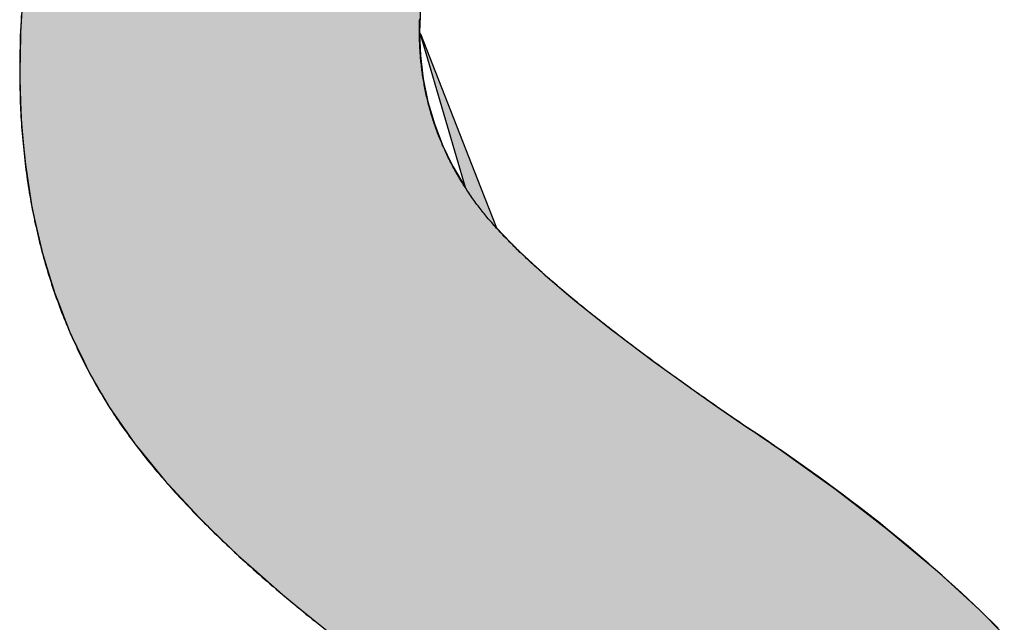
# Model space of a CAD drawing. Extents: x -7245 to 9595, y -5078 to 6842.
# Drawn here: x -555 to -406, y -4237 to -4145 of the extents above; entities that cross this region are included whole.
import ezdxf

# ---------------------------------------------------------------- set-up
doc = ezdxf.new("R2010")
doc.units = 0
doc.header["$LTSCALE"] = 20
doc.layers.add('AM_6', color=2, linetype='CONTINUOUS')

# ---------------------------------------------------------------- blocks, each defined once
blk = doc.blocks.new('*U5')
at = {"layer": 'AM_6', "linetype": 'CONTINUOUS'}
for p, q in [((-554.89, -4142.25), (-555.19, -4147.09)), ((-494.45, -4142.25), (-494.64, -4147.09)), ((-555.21, -4147.41), (-555.27, -4150.72)), ((-555.19, -4147.09), (-555.21, -4147.41)), ((-494.51, -4147.41), (-494.64, -4147.09)), ((-494.63, -4147.41), (-494.5, -4150.72)), ((-494.55, -4147.41), (-487.72, -4170.71)), ((-494.51, -4147.41), (-485.39, -4170.71)), ((-555.27, -4150.72), (-555.32, -4152.94)), ((-494.5, -4150.72), (-494.23, -4152.94)), ((-555.32, -4152.94), (-555.28, -4154.27)), ((-494.23, -4152.94), (-494.07, -4154.27)), ((-555.28, -4154.27), (-555.18, -4157.73)), ((-494.07, -4154.27), (-493.37, -4157.73)), ((-555.18, -4157.73), (-555.1, -4160.22)), ((-493.37, -4157.73), (-492.64, -4160.22)), ((-555.1, -4160.22), (-555.02, -4161.1)), ((-555.02, -4161.1), (-554.72, -4164.39)), ((-492.64, -4160.22), (-492.38, -4161.1)), ((-492.38, -4161.1), (-491.11, -4164.39)), ((-554.72, -4164.39), (-554.46, -4167.25)), ((-491.11, -4164.39), (-489.72, -4167.25)), ((-554.46, -4167.25), (-554.41, -4167.59)), ((-489.72, -4167.25), (-489.55, -4167.59)), ((-554.41, -4167.59), (-553.92, -4170.71)), ((-489.55, -4167.59), (-487.72, -4170.71)), ((-553.92, -4170.71), (-553.4, -4174.03)), ((-485.39, -4170.71), (-484.09, -4174.03)), ((-553.4, -4174.03), (-552.75, -4176.86)), ((-484.09, -4174.03), (-482.98, -4176.86)), ((-552.75, -4176.86), (-551.97, -4180.3)), ((-482.98, -4176.86), (-479.65, -4180.3)), ((-551.97, -4180.3), (-551.91, -4180.55)), ((-551.91, -4180.55), (-550.84, -4184.03)), ((-479.65, -4180.3), (-479.37, -4180.55)), ((-479.37, -4180.55), (-475.6, -4184.03)), ((-550.84, -4184.03), (-549.99, -4186.83)), ((-475.6, -4184.03), (-472.32, -4186.83)), ((-549.99, -4186.83), (-549.5, -4188.08)), ((-549.5, -4188.08), (-547.81, -4192.43)), ((-472.32, -4186.83), (-470.84, -4188.08)), ((-470.84, -4188.08), (-465.37, -4192.43)), ((-547.81, -4192.43), (-547.65, -4192.84)), ((-465.37, -4192.43), (-464.82, -4192.84)), ((-547.65, -4192.84), (-545.6, -4197.09)), ((-464.82, -4192.84), (-459.18, -4197.09)), ((-545.6, -4197.09), (-544.88, -4198.61)), ((-459.18, -4197.09), (-457.07, -4198.61)), ((-544.88, -4198.61), (-542.88, -4202.05)), ((-457.07, -4198.61), (-452.28, -4202.05)), ((-542.88, -4202.05), (-541.68, -4204.12)), ((-452.28, -4202.05), (-449.3, -4204.12)), ((-541.68, -4204.12), (-539.45, -4207.32)), ((-449.3, -4204.12), (-444.67, -4207.32)), ((-539.45, -4207.32), (-539.06, -4207.88)), ((-444.67, -4207.32), (-443.77, -4207.88)), ((-539.06, -4207.88), (-538.56, -4208.6)), ((-538.56, -4208.6), (-537.94, -4209.49)), ((-443.77, -4207.88), (-442.67, -4208.6)), ((-442.67, -4208.6), (-441.37, -4209.49)), ((-537.94, -4209.49), (-537.89, -4209.57)), ((-537.89, -4209.57), (-537.08, -4210.56)), ((-537.08, -4210.56), (-533.36, -4215.14)), ((-441.37, -4209.49), (-441.27, -4209.57)), ((-441.27, -4209.57), (-439.86, -4210.56)), ((-439.86, -4210.56), (-433.46, -4215.14)), ((-533.36, -4215.14), (-532.07, -4216.53)), ((-532.07, -4216.53), (-528.1, -4220.82)), ((-433.46, -4215.14), (-431.51, -4216.53)), ((-431.51, -4216.53), (-425.94, -4220.82)), ((-528.1, -4220.82), (-526.3, -4222.56)), ((-425.94, -4220.82), (-423.69, -4222.56)), ((-526.3, -4222.56), (-522.1, -4226.64)), ((-423.69, -4222.56), (-418.83, -4226.64)), ((-522.1, -4226.64), (-519.8, -4228.66)), ((-418.83, -4226.64), (-416.41, -4228.66)), ((-519.8, -4228.66), (-515.36, -4232.56)), ((-416.41, -4228.66), (-412.14, -4232.56)), ((-515.36, -4232.56), (-512.58, -4234.82)), ((-412.14, -4232.56), (-409.67, -4234.82)), ((-512.58, -4234.82), (-507.9, -4238.61)), ((-409.67, -4234.82), (-405.9, -4238.61))]:
    blk.add_line(p, q, dxfattribs=at)
for points in [[(-554.89, -4142.25), (-555.19, -4147.09), (-494.64, -4147.09)], [(-555.21, -4147.41), (-555.27, -4150.72), (-494.5, -4150.72)], [(-555.19, -4147.09), (-555.21, -4147.41), (-494.63, -4147.41)], [(-494.64, -4147.09), (-494.55, -4147.41), (-494.51, -4147.41)], [(-494.55, -4147.41), (-487.72, -4170.71), (-485.39, -4170.71)], [(-555.27, -4150.72), (-555.32, -4152.94), (-494.23, -4152.94)], [(-555.32, -4152.94), (-555.28, -4154.27), (-494.07, -4154.27)], [(-555.28, -4154.27), (-555.18, -4157.73), (-493.37, -4157.73)], [(-555.18, -4157.73), (-555.1, -4160.22), (-492.64, -4160.22)], [(-555.1, -4160.22), (-555.02, -4161.1), (-492.38, -4161.1)], [(-555.02, -4161.1), (-554.72, -4164.39), (-491.11, -4164.39)], [(-554.72, -4164.39), (-554.46, -4167.25), (-489.72, -4167.25)], [(-554.46, -4167.25), (-554.41, -4167.59), (-489.55, -4167.59)], [(-554.41, -4167.59), (-553.92, -4170.71), (-487.72, -4170.71)], [(-553.92, -4170.71), (-553.4, -4174.03), (-484.09, -4174.03)], [(-553.4, -4174.03), (-552.75, -4176.86), (-482.98, -4176.86)], [(-552.75, -4176.86), (-551.97, -4180.3), (-479.65, -4180.3)], [(-551.97, -4180.3), (-551.91, -4180.55), (-479.37, -4180.55)], [(-551.91, -4180.55), (-550.84, -4184.03), (-475.6, -4184.03)], [(-550.84, -4184.03), (-549.99, -4186.83), (-472.32, -4186.83)], [(-549.99, -4186.83), (-549.5, -4188.08), (-470.84, -4188.08)], [(-549.5, -4188.08), (-547.81, -4192.43), (-465.37, -4192.43)], [(-547.81, -4192.43), (-547.65, -4192.84), (-464.82, -4192.84)], [(-547.65, -4192.84), (-545.6, -4197.09), (-459.18, -4197.09)], [(-545.6, -4197.09), (-544.88, -4198.61), (-457.07, -4198.61)], [(-544.88, -4198.61), (-542.88, -4202.05), (-452.28, -4202.05)], [(-542.88, -4202.05), (-541.68, -4204.12), (-449.3, -4204.12)], [(-541.68, -4204.12), (-539.45, -4207.32), (-444.67, -4207.32)], [(-539.45, -4207.32), (-539.06, -4207.88), (-443.77, -4207.88)], [(-539.06, -4207.88), (-538.56, -4208.6), (-442.67, -4208.6)], [(-538.56, -4208.6), (-537.94, -4209.49), (-441.37, -4209.49)], [(-537.94, -4209.49), (-537.89, -4209.57), (-441.27, -4209.57)], [(-537.89, -4209.57), (-537.08, -4210.56), (-439.86, -4210.56)], [(-537.08, -4210.56), (-533.36, -4215.14), (-433.46, -4215.14)], [(-533.36, -4215.14), (-532.07, -4216.53), (-431.51, -4216.53)], [(-532.07, -4216.53), (-528.1, -4220.82), (-425.94, -4220.82)], [(-528.1, -4220.82), (-526.3, -4222.56), (-423.69, -4222.56)], [(-526.3, -4222.56), (-522.1, -4226.64), (-418.83, -4226.64)], [(-522.1, -4226.64), (-519.8, -4228.66), (-416.41, -4228.66)], [(-519.8, -4228.66), (-515.36, -4232.56), (-412.14, -4232.56)], [(-515.36, -4232.56), (-512.58, -4234.82), (-409.67, -4234.82)], [(-512.58, -4234.82), (-507.9, -4238.61), (-405.9, -4238.61)]]:
    blk.add_solid(points, dxfattribs=at)
at = {"layer": 'AM_6', "linetype": 'CONTINUOUS', "extrusion": (0, 0, -1)}
for points in [[(554.89, -4142.25), (494.45, -4142.25), (494.64, -4147.09)], [(555.21, -4147.41), (494.63, -4147.41), (494.5, -4150.72)], [(555.19, -4147.09), (494.64, -4147.09), (494.63, -4147.41)], [(494.55, -4147.41), (494.51, -4147.41), (485.39, -4170.71)], [(555.27, -4150.72), (494.5, -4150.72), (494.23, -4152.94)], [(555.32, -4152.94), (494.23, -4152.94), (494.07, -4154.27)], [(555.28, -4154.27), (494.07, -4154.27), (493.37, -4157.73)], [(555.18, -4157.73), (493.37, -4157.73), (492.64, -4160.22)], [(555.1, -4160.22), (492.64, -4160.22), (492.38, -4161.1)], [(555.02, -4161.1), (492.38, -4161.1), (491.11, -4164.39)], [(554.72, -4164.39), (491.11, -4164.39), (489.72, -4167.25)], [(554.46, -4167.25), (489.72, -4167.25), (489.55, -4167.59)], [(554.41, -4167.59), (489.55, -4167.59), (487.72, -4170.71)], [(553.92, -4170.71), (485.39, -4170.71), (484.09, -4174.03)], [(553.4, -4174.03), (484.09, -4174.03), (482.98, -4176.86)], [(552.75, -4176.86), (482.98, -4176.86), (479.65, -4180.3)], [(551.97, -4180.3), (479.65, -4180.3), (479.37, -4180.55)], [(551.91, -4180.55), (479.37, -4180.55), (475.6, -4184.03)], [(550.84, -4184.03), (475.6, -4184.03), (472.32, -4186.83)], [(549.99, -4186.83), (472.32, -4186.83), (470.84, -4188.08)], [(549.5, -4188.08), (470.84, -4188.08), (465.37, -4192.43)], [(547.81, -4192.43), (465.37, -4192.43), (464.82, -4192.84)], [(547.65, -4192.84), (464.82, -4192.84), (459.18, -4197.09)], [(545.6, -4197.09), (459.18, -4197.09), (457.07, -4198.61)], [(544.88, -4198.61), (457.07, -4198.61), (452.28, -4202.05)], [(542.88, -4202.05), (452.28, -4202.05), (449.3, -4204.12)], [(541.68, -4204.12), (449.3, -4204.12), (444.67, -4207.32)], [(539.45, -4207.32), (444.67, -4207.32), (443.77, -4207.88)], [(539.06, -4207.88), (443.77, -4207.88), (442.67, -4208.6)], [(538.56, -4208.6), (442.67, -4208.6), (441.37, -4209.49)], [(537.94, -4209.49), (441.37, -4209.49), (441.27, -4209.57)], [(537.89, -4209.57), (441.27, -4209.57), (439.86, -4210.56)], [(537.08, -4210.56), (439.86, -4210.56), (433.46, -4215.14)], [(533.36, -4215.14), (433.46, -4215.14), (431.51, -4216.53)], [(532.07, -4216.53), (431.51, -4216.53), (425.94, -4220.82)], [(528.1, -4220.82), (425.94, -4220.82), (423.69, -4222.56)], [(526.3, -4222.56), (423.69, -4222.56), (418.83, -4226.64)], [(522.1, -4226.64), (418.83, -4226.64), (416.41, -4228.66)], [(519.8, -4228.66), (416.41, -4228.66), (412.14, -4232.56)], [(515.36, -4232.56), (412.14, -4232.56), (409.67, -4234.82)], [(512.58, -4234.82), (409.67, -4234.82), (405.9, -4238.61)]]:
    blk.add_solid(points, dxfattribs=at)

msp = doc.modelspace()

# ---------------------------------------------------------------- linework, layer by layer
at = {"layer": 'AM_6'}
for points in [[(-555.07, -4144.66, 0), (-555.11, -4145.44, 0), (-555.15, -4146.22, 0), (-555.19, -4146.99, 0), (-555.22, -4147.78, 0), (-555.25, -4148.56, 0), (-555.27, -4149.35, 0), (-555.29, -4150.14, 0), (-555.3, -4150.94, 0), (-555.31, -4151.73, 0), (-555.32, -4152.53, 0), (-555.32, -4153.2, 0), (-555.32, -4153.73, 0), (-555.31, -4154.26, 0), (-555.3, -4154.79, 0), (-555.29, -4155.31, 0), (-555.28, -4155.84, 0), (-555.27, -4156.36, 0), (-555.25, -4156.89, 0), (-555.24, -4157.41, 0), (-555.22, -4157.93, 0), (-555.2, -4158.45, 0), (-555.17, -4158.96, 0), (-555.15, -4159.48, 0), (-555.12, -4160, 0), (-555.09, -4160.51, 0), (-555.05, -4161.02, 0), (-555.02, -4161.53, 0), (-554.98, -4162.04, 0), (-554.94, -4162.55, 0), (-554.9, -4163.06, 0), (-554.86, -4163.56, 0), (-554.81, -4164.07, 0), (-554.76, -4164.57, 0), (-554.71, -4165.07, 0), (-554.66, -4165.57, 0), (-554.6, -4166.07, 0), (-554.55, -4166.57, 0), (-554.49, -4167.07, 0), (-554.43, -4167.56, 0), (-554.36, -4168.05, 0), (-554.3, -4168.55, 0), (-554.23, -4169.04, 0), (-554.16, -4169.53, 0), (-554.09, -4170.02, 0), (-554.01, -4170.5, 0), (-553.93, -4170.99, 0), (-553.86, -4171.48, 0), (-553.77, -4171.96, 0), (-553.69, -4172.44, 0), (-553.61, -4172.92, 0), (-553.52, -4173.4, 0), (-553.43, -4173.88, 0), (-553.34, -4174.36, 0), (-553.24, -4174.83, 0), (-553.14, -4175.31, 0), (-553.05, -4175.78, 0), (-552.95, -4176.25, 0), (-552.84, -4176.72, 0), (-552.74, -4177.19, 0), (-552.63, -4177.66, 0), (-552.52, -4178.13, 0), (-552.41, -4178.59, 0), (-552.29, -4179.06, 0), (-552.18, -4179.52, 0), (-552.06, -4179.98, 0), (-551.94, -4180.44, 0), (-551.82, -4180.9, 0), (-551.69, -4181.36, 0), (-551.56, -4181.81, 0), (-551.43, -4182.27, 0), (-551.3, -4182.72, 0), (-551.17, -4183.17, 0), (-551.03, -4183.62, 0), (-550.89, -4184.07, 0), (-550.75, -4184.52, 0), (-550.61, -4184.97, 0), (-550.47, -4185.41, 0), (-550.32, -4185.86, 0), (-550.17, -4186.3, 0), (-550.02, -4186.74, 0), (-549.87, -4187.18, 0), (-549.71, -4187.62, 0), (-549.55, -4188.06, 0), (-549.39, -4188.5, 0), (-549.23, -4188.93, 0), (-549.06, -4189.37, 0), (-548.9, -4189.8, 0), (-548.73, -4190.23, 0), (-548.56, -4190.66, 0), (-548.38, -4191.09, 0), (-548.21, -4191.52, 0), (-548.03, -4191.94, 0), (-547.85, -4192.37, 0), (-547.67, -4192.79, 0), (-547.48, -4193.21, 0), (-547.3, -4193.63, 0), (-547.11, -4194.05, 0), (-546.92, -4194.47, 0), (-546.72, -4194.89, 0), (-546.53, -4195.3, 0), (-546.33, -4195.72, 0), (-546.13, -4196.13, 0), (-545.93, -4196.54, 0), (-545.73, -4196.95, 0), (-545.52, -4197.36, 0), (-545.31, -4197.77, 0), (-545.1, -4198.18, 0), (-544.89, -4198.58, 0), (-544.67, -4198.99, 0), (-544.46, -4199.39, 0), (-544.24, -4199.79, 0), (-544.02, -4200.19, 0), (-543.79, -4200.59, 0), (-543.57, -4200.99, 0), (-543.34, -4201.38, 0), (-543.11, -4201.78, 0), (-542.87, -4202.17, 0), (-542.64, -4202.56, 0), (-542.4, -4202.95, 0), (-542.16, -4203.34, 0), (-541.92, -4203.73, 0), (-541.68, -4204.12, 0)], [(-485.6, -4173.74, 0), (-485.76, -4173.52, 0), (-485.92, -4173.31, 0), (-486.08, -4173.09, 0), (-486.24, -4172.88, 0), (-486.39, -4172.66, 0), (-486.55, -4172.44, 0), (-486.7, -4172.23, 0), (-486.85, -4172.01, 0), (-487, -4171.79, 0), (-487.15, -4171.57, 0), (-487.3, -4171.35, 0), (-487.44, -4171.13, 0), (-487.58, -4170.91, 0), (-487.73, -4170.69, 0), (-487.87, -4170.47, 0), (-488.01, -4170.25, 0), (-488.14, -4170.03, 0), (-488.28, -4169.81, 0), (-488.42, -4169.59, 0), (-488.55, -4169.36, 0), (-488.68, -4169.14, 0), (-488.81, -4168.92, 0), (-488.94, -4168.69, 0), (-489.07, -4168.47, 0), (-489.2, -4168.24, 0), (-489.32, -4168.02, 0), (-489.45, -4167.79, 0), (-489.57, -4167.56, 0), (-489.69, -4167.34, 0), (-489.81, -4167.11, 0), (-489.93, -4166.88, 0), (-490.04, -4166.65, 0), (-490.16, -4166.42, 0), (-490.27, -4166.19, 0), (-490.38, -4165.97, 0), (-490.49, -4165.74, 0), (-490.6, -4165.51, 0), (-490.71, -4165.27, 0), (-490.82, -4165.04, 0), (-490.92, -4164.81, 0), (-491.02, -4164.58, 0), (-491.13, -4164.35, 0), (-491.23, -4164.11, 0), (-491.32, -4163.88, 0), (-491.42, -4163.65, 0), (-491.52, -4163.41, 0), (-491.61, -4163.18, 0), (-491.71, -4162.94, 0), (-491.8, -4162.71, 0), (-491.89, -4162.47, 0), (-491.98, -4162.23, 0), (-492.06, -4162, 0), (-492.15, -4161.76, 0), (-492.23, -4161.52, 0), (-492.32, -4161.28, 0), (-492.4, -4161.04, 0), (-492.48, -4160.8, 0), (-492.56, -4160.56, 0), (-492.63, -4160.32, 0), (-492.71, -4160.08, 0), (-492.78, -4159.84, 0), (-492.86, -4159.6, 0), (-492.93, -4159.36, 0), (-493, -4159.12, 0), (-493.07, -4158.87, 0), (-493.13, -4158.63, 0), (-493.2, -4158.39, 0), (-493.26, -4158.14, 0), (-493.33, -4157.9, 0), (-493.39, -4157.65, 0), (-493.45, -4157.41, 0), (-493.5, -4157.16, 0), (-493.56, -4156.92, 0), (-493.62, -4156.67, 0), (-493.67, -4156.42, 0), (-493.72, -4156.17, 0), (-493.77, -4155.93, 0), (-493.82, -4155.68, 0), (-493.87, -4155.43, 0), (-493.92, -4155.18, 0), (-493.96, -4154.93, 0), (-494.01, -4154.68, 0), (-494.05, -4154.43, 0), (-494.09, -4154.18, 0), (-494.13, -4153.92, 0), (-494.17, -4153.67, 0), (-494.2, -4153.42, 0), (-494.24, -4153.17, 0), (-494.27, -4152.91, 0), (-494.3, -4152.66, 0), (-494.33, -4152.4, 0), (-494.36, -4152.15, 0), (-494.39, -4151.89, 0), (-494.42, -4151.64, 0), (-494.44, -4151.38, 0), (-494.47, -4151.13, 0), (-494.49, -4150.87, 0), (-494.51, -4150.61, 0), (-494.53, -4150.35, 0), (-494.54, -4150.09, 0), (-494.56, -4149.83, 0), (-494.57, -4149.58, 0), (-494.59, -4149.32, 0), (-494.6, -4149.06, 0), (-494.61, -4148.79, 0), (-494.62, -4148.53, 0), (-494.63, -4148.27, 0), (-494.63, -4148.01, 0), (-494.64, -4147.75, 0), (-494.64, -4147.48, 0), (-494.64, -4147.22, 0), (-494.64, -4146.91, 0), (-494.64, -4146.55, 0), (-494.63, -4146.2, 0), (-494.63, -4145.85, 0), (-494.62, -4145.5, 0), (-494.61, -4145.15, 0)], [(-444.67, -4207.32, 0), (-445.17, -4206.98, 0), (-445.67, -4206.64, 0), (-446.16, -4206.3, 0), (-446.65, -4205.97, 0), (-447.14, -4205.63, 0), (-447.63, -4205.3, 0), (-448.12, -4204.96, 0), (-448.6, -4204.63, 0), (-449.07, -4204.3, 0), (-449.55, -4203.97, 0), (-450.02, -4203.64, 0), (-450.49, -4203.31, 0), (-450.96, -4202.99, 0), (-451.42, -4202.66, 0), (-451.88, -4202.34, 0), (-452.34, -4202.01, 0), (-452.8, -4201.69, 0), (-453.25, -4201.37, 0), (-453.7, -4201.05, 0), (-454.14, -4200.74, 0), (-454.59, -4200.42, 0), (-455.03, -4200.1, 0), (-455.47, -4199.79, 0), (-455.9, -4199.48, 0), (-456.34, -4199.16, 0), (-456.77, -4198.85, 0), (-457.19, -4198.54, 0), (-457.62, -4198.24, 0), (-458.04, -4197.93, 0), (-458.46, -4197.62, 0), (-458.87, -4197.32, 0), (-459.29, -4197.02, 0), (-459.7, -4196.71, 0), (-460.1, -4196.41, 0), (-460.51, -4196.11, 0), (-460.91, -4195.81, 0), (-461.31, -4195.52, 0), (-461.7, -4195.22, 0), (-462.1, -4194.93, 0), (-462.49, -4194.63, 0), (-462.87, -4194.34, 0), (-463.26, -4194.05, 0), (-463.64, -4193.76, 0), (-464.02, -4193.47, 0), (-464.39, -4193.18, 0), (-464.77, -4192.9, 0), (-465.14, -4192.61, 0), (-465.51, -4192.33, 0), (-465.87, -4192.04, 0), (-466.23, -4191.76, 0), (-466.59, -4191.48, 0), (-466.95, -4191.2, 0), (-467.3, -4190.93, 0), (-467.65, -4190.65, 0), (-468, -4190.37, 0), (-468.35, -4190.1, 0), (-468.69, -4189.83, 0), (-469.03, -4189.55, 0), (-469.36, -4189.28, 0), (-469.7, -4189.01, 0), (-470.03, -4188.75, 0), (-470.35, -4188.48, 0), (-470.68, -4188.21, 0), (-471, -4187.95, 0), (-471.32, -4187.69, 0), (-471.64, -4187.42, 0), (-471.95, -4187.16, 0), (-472.26, -4186.9, 0), (-472.57, -4186.64, 0), (-472.88, -4186.39, 0), (-473.18, -4186.13, 0), (-473.48, -4185.88, 0), (-473.77, -4185.62, 0), (-474.07, -4185.37, 0), (-474.36, -4185.12, 0), (-474.65, -4184.87, 0), (-474.93, -4184.62, 0), (-475.22, -4184.37, 0), (-475.5, -4184.13, 0), (-475.77, -4183.88, 0), (-476.05, -4183.64, 0), (-476.32, -4183.4, 0), (-476.59, -4183.15, 0), (-476.85, -4182.91, 0), (-477.12, -4182.67, 0), (-477.38, -4182.44, 0), (-477.63, -4182.2, 0), (-477.89, -4181.97, 0), (-478.14, -4181.73, 0), (-478.39, -4181.5, 0), (-478.63, -4181.27, 0), (-478.88, -4181.04, 0), (-479.12, -4180.81, 0), (-479.35, -4180.58, 0), (-479.59, -4180.35, 0), (-479.82, -4180.13, 0), (-480.05, -4179.9, 0), (-480.27, -4179.68, 0), (-480.5, -4179.46, 0), (-480.72, -4179.24, 0), (-480.94, -4179.02, 0), (-481.15, -4178.8, 0), (-481.36, -4178.58, 0), (-481.57, -4178.37, 0), (-481.78, -4178.15, 0), (-481.98, -4177.94, 0), (-482.18, -4177.73, 0), (-482.38, -4177.51, 0), (-482.57, -4177.31, 0), (-482.77, -4177.1, 0), (-482.96, -4176.89, 0), (-483.14, -4176.68, 0), (-483.33, -4176.48, 0), (-483.51, -4176.27, 0), (-483.69, -4176.07, 0), (-483.86, -4175.87, 0), (-484.03, -4175.67, 0), (-484.2, -4175.47, 0), (-484.37, -4175.28, 0), (-484.53, -4175.08, 0), (-484.69, -4174.88, 0), (-484.85, -4174.69, 0), (-485.01, -4174.5, 0), (-485.16, -4174.31, 0), (-485.31, -4174.12, 0), (-485.46, -4173.93, 0), (-485.6, -4173.74, 0)], [(-541.68, -4204.12, 0), (-541.46, -4204.46, 0), (-541.24, -4204.8, 0), (-541.02, -4205.14, 0), (-540.79, -4205.48, 0), (-540.57, -4205.82, 0), (-540.33, -4206.16, 0), (-540.1, -4206.51, 0), (-539.86, -4206.85, 0), (-539.62, -4207.19, 0), (-539.38, -4207.54, 0), (-539.13, -4207.88, 0), (-538.88, -4208.22, 0), (-538.63, -4208.57, 0), (-538.37, -4208.92, 0), (-538.12, -4209.26, 0), (-537.86, -4209.61, 0), (-537.59, -4209.96, 0), (-537.33, -4210.3, 0), (-537.05, -4210.65, 0), (-536.78, -4211, 0), (-536.51, -4211.35, 0), (-536.23, -4211.7, 0), (-535.95, -4212.05, 0), (-535.66, -4212.4, 0), (-535.38, -4212.75, 0), (-535.09, -4213.1, 0), (-534.79, -4213.46, 0), (-534.5, -4213.81, 0), (-534.2, -4214.16, 0), (-533.9, -4214.52, 0), (-533.59, -4214.87, 0), (-533.28, -4215.22, 0), (-532.97, -4215.58, 0), (-532.66, -4215.93, 0), (-532.34, -4216.29, 0), (-532.02, -4216.65, 0), (-531.7, -4217, 0), (-531.38, -4217.36, 0), (-531.05, -4217.72, 0), (-530.72, -4218.08, 0), (-530.38, -4218.44, 0), (-530.05, -4218.8, 0), (-529.71, -4219.15, 0), (-529.36, -4219.52, 0), (-529.02, -4219.88, 0), (-528.67, -4220.24, 0), (-528.32, -4220.6, 0), (-527.96, -4220.96, 0), (-527.61, -4221.32, 0), (-527.25, -4221.69, 0), (-526.88, -4222.05, 0), (-526.52, -4222.41, 0), (-526.15, -4222.78, 0), (-525.78, -4223.14, 0), (-525.4, -4223.51, 0), (-525.02, -4223.88, 0), (-524.64, -4224.24, 0), (-524.26, -4224.61, 0), (-523.87, -4224.98, 0), (-523.48, -4225.34, 0), (-523.09, -4225.71, 0), (-522.7, -4226.08, 0), (-522.3, -4226.45, 0), (-521.9, -4226.82, 0), (-521.49, -4227.19, 0), (-521.09, -4227.56, 0), (-520.68, -4227.93, 0), (-520.26, -4228.3, 0), (-519.85, -4228.68, 0), (-519.43, -4229.05, 0), (-519.01, -4229.42, 0), (-518.58, -4229.8, 0), (-518.16, -4230.17, 0), (-517.73, -4230.54, 0), (-517.29, -4230.92, 0), (-516.86, -4231.29, 0), (-516.42, -4231.67, 0), (-515.98, -4232.05, 0), (-515.53, -4232.42, 0), (-515.08, -4232.8, 0), (-514.63, -4233.18, 0), (-514.18, -4233.56, 0), (-513.72, -4233.94, 0), (-513.26, -4234.32, 0), (-512.8, -4234.69, 0), (-512.34, -4235.07, 0), (-511.87, -4235.46, 0), (-511.4, -4235.84, 0), (-510.92, -4236.22, 0), (-510.45, -4236.6, 0), (-509.97, -4236.98, 0)], [(-439.86, -4210.56, 0), (-439.91, -4210.52, 0), (-439.96, -4210.48, 0), (-440.01, -4210.45, 0), (-440.06, -4210.41, 0), (-440.12, -4210.38, 0), (-440.17, -4210.34, 0), (-440.21, -4210.31, 0), (-440.26, -4210.27, 0), (-440.31, -4210.24, 0), (-440.36, -4210.2, 0), (-440.41, -4210.17, 0), (-440.46, -4210.13, 0), (-440.51, -4210.1, 0), (-440.55, -4210.07, 0), (-440.6, -4210.03, 0), (-440.65, -4210, 0), (-440.7, -4209.97, 0), (-440.74, -4209.93, 0), (-440.79, -4209.9, 0), (-440.84, -4209.87, 0), (-440.88, -4209.83, 0), (-440.93, -4209.8, 0), (-440.98, -4209.77, 0), (-441.02, -4209.74, 0), (-441.07, -4209.71, 0), (-441.11, -4209.67, 0), (-441.16, -4209.64, 0), (-441.2, -4209.61, 0), (-441.25, -4209.58, 0), (-441.29, -4209.55, 0), (-441.34, -4209.52, 0), (-441.38, -4209.49, 0), (-441.43, -4209.46, 0), (-441.47, -4209.42, 0), (-441.51, -4209.39, 0), (-441.56, -4209.36, 0), (-441.6, -4209.33, 0), (-441.64, -4209.3, 0), (-441.69, -4209.27, 0), (-441.73, -4209.25, 0), (-441.77, -4209.22, 0), (-441.81, -4209.19, 0), (-441.86, -4209.16, 0), (-441.9, -4209.13, 0), (-441.94, -4209.1, 0), (-441.98, -4209.07, 0), (-442.02, -4209.04, 0), (-442.06, -4209.02, 0), (-442.1, -4208.99, 0), (-442.14, -4208.96, 0), (-442.18, -4208.93, 0), (-442.22, -4208.9, 0), (-442.26, -4208.88, 0), (-442.3, -4208.85, 0), (-442.34, -4208.82, 0), (-442.38, -4208.8, 0), (-442.42, -4208.77, 0), (-442.46, -4208.74, 0), (-442.5, -4208.72, 0), (-442.54, -4208.69, 0), (-442.57, -4208.66, 0), (-442.61, -4208.64, 0), (-442.65, -4208.61, 0), (-442.69, -4208.59, 0), (-442.73, -4208.56, 0), (-442.76, -4208.54, 0), (-442.8, -4208.51, 0), (-442.84, -4208.49, 0), (-442.87, -4208.46, 0), (-442.91, -4208.44, 0), (-442.95, -4208.41, 0), (-442.98, -4208.39, 0), (-443.02, -4208.37, 0), (-443.06, -4208.34, 0), (-443.09, -4208.32, 0), (-443.13, -4208.29, 0), (-443.16, -4208.27, 0), (-443.2, -4208.25, 0), (-443.23, -4208.23, 0), (-443.26, -4208.2, 0), (-443.3, -4208.18, 0), (-443.33, -4208.16, 0), (-443.37, -4208.14, 0), (-443.4, -4208.11, 0), (-443.44, -4208.09, 0), (-443.47, -4208.07, 0), (-443.5, -4208.05, 0), (-443.53, -4208.03, 0), (-443.57, -4208.01, 0), (-443.6, -4207.98, 0), (-443.63, -4207.96, 0), (-443.66, -4207.94, 0), (-443.7, -4207.92, 0), (-443.73, -4207.9, 0), (-443.76, -4207.88, 0), (-443.79, -4207.86, 0), (-443.82, -4207.84, 0), (-443.85, -4207.82, 0), (-443.88, -4207.8, 0), (-443.92, -4207.78, 0), (-443.94, -4207.76, 0), (-443.98, -4207.74, 0), (-444.01, -4207.72, 0), (-444.04, -4207.71, 0), (-444.06, -4207.69, 0), (-444.09, -4207.67, 0), (-444.12, -4207.65, 0), (-444.15, -4207.63, 0), (-444.18, -4207.62, 0), (-444.21, -4207.6, 0), (-444.24, -4207.58, 0), (-444.27, -4207.56, 0), (-444.3, -4207.55, 0), (-444.32, -4207.53, 0), (-444.35, -4207.51, 0), (-444.38, -4207.49, 0), (-444.41, -4207.48, 0), (-444.43, -4207.46, 0), (-444.46, -4207.45, 0), (-444.49, -4207.43, 0), (-444.51, -4207.41, 0), (-444.54, -4207.4, 0), (-444.57, -4207.38, 0), (-444.59, -4207.37, 0), (-444.62, -4207.35, 0), (-444.64, -4207.34, 0), (-444.67, -4207.32, 0)], [(-406.83, -4237.61, 0), (-407.73, -4236.71, 0), (-408.64, -4235.82, 0), (-409.56, -4234.93, 0), (-410.49, -4234.05, 0), (-411.43, -4233.16, 0), (-412.39, -4232.27, 0), (-413.35, -4231.39, 0), (-414.33, -4230.51, 0), (-415.32, -4229.63, 0), (-416.32, -4228.75, 0), (-417.33, -4227.87, 0), (-418.35, -4226.99, 0), (-419.38, -4226.11, 0), (-420.42, -4225.24, 0), (-421.48, -4224.36, 0), (-422.54, -4223.49, 0), (-423.62, -4222.62, 0), (-424.71, -4221.75, 0), (-425.81, -4220.88, 0), (-426.92, -4220.01, 0), (-428.04, -4219.15, 0), (-429.17, -4218.28, 0), (-430.31, -4217.42, 0), (-431.47, -4216.56, 0), (-432.63, -4215.69, 0), (-433.81, -4214.83, 0), (-435, -4213.98, 0), (-436.2, -4213.12, 0), (-437.41, -4212.26, 0), (-438.63, -4211.41, 0), (-439.86, -4210.56, 0)]]:
    msp.add_polyline3d(points, dxfattribs=at)

# ---------------------------------------------------------------- block references
at = {"layer": 'AM_6', "linetype": 'CONTINUOUS'}
msp.add_blockref('*U5', (0, 0), dxfattribs=at)

doc.saveas('drawing.dxf')
